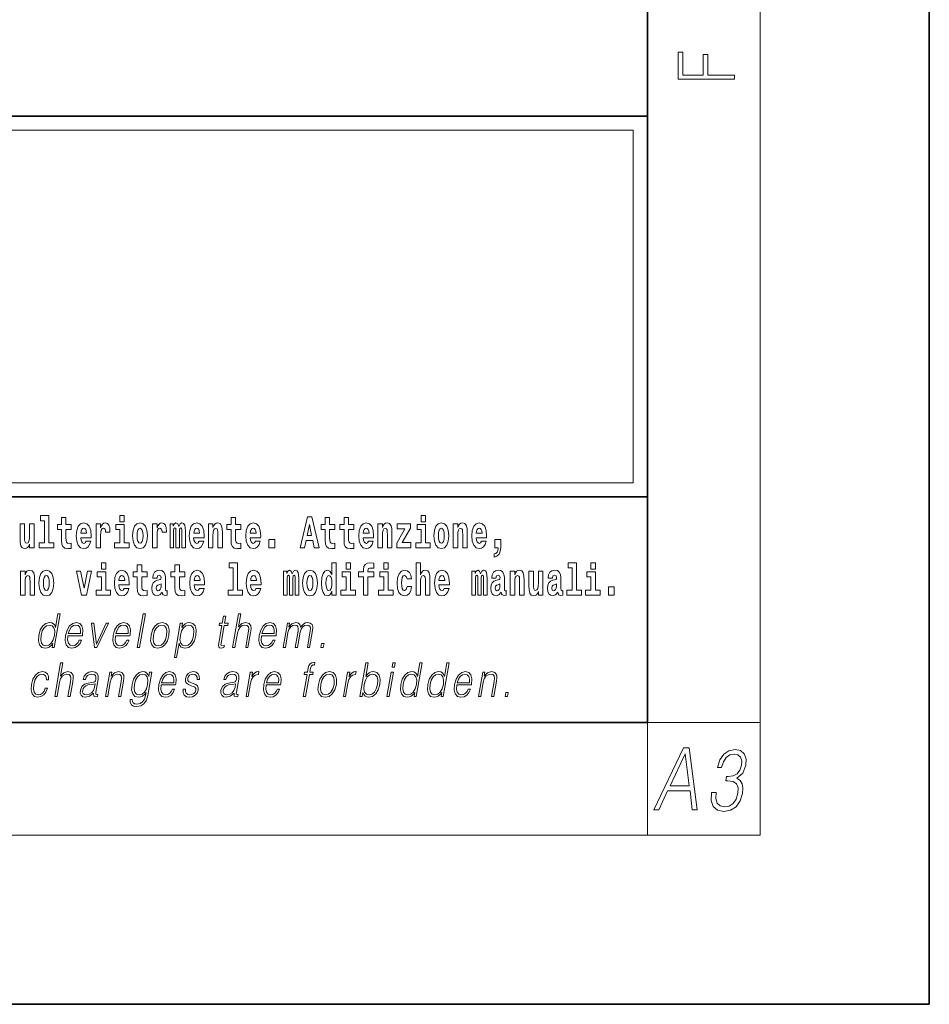
# Model space of a CAD drawing. Extents: x 0 to 420, y 0 to 297.
# Drawn here: x 388 to 420, y 0 to 35 of the extents above; entities that cross this region are included whole.
import ezdxf

# ---------------------------------------------------------------- set-up
doc = ezdxf.new("R2010")
doc.units = 0

msp = doc.modelspace()

# ---------------------------------------------------------------- linework, layer by layer
at = {"color": 7, "lineweight": 35}
for p, q in [((420, 0), (420, 297)), ((410, 10), (410, 287)), ((230, 31.5), (410, 31.5)), ((357.812, 31.5), (410, 31.5)), ((410, 10), (410, 31.5)), ((357.812, 18), (408.5, 18)), ((397, 18), (410, 18)), ((20, 10), (410, 10)), ((230, 10), (410, 10)), ((0, 0), (420, 0))]:
    msp.add_line(p, q, dxfattribs=at)
at = {"color": 7, "lineweight": 13}
for p, q in [((414, 6), (414, 291)), ((358.312, 31), (409.5, 31)), ((409.5, 31), (409.5, 18.5)), ((410, 10), (414, 10)), ((410, 10), (410, 6)), ((414, 6), (16, 6))]:
    msp.add_line(p, q, dxfattribs=at)
at = {"color": 252, "lineweight": 13}
msp.add_line((358.312, 18.5), (409.5, 18.5), dxfattribs=at)
at = {"color": 7, "lineweight": 13}
for points in [[(413.093, 32.817), (413.093, 32.955), (412.144, 32.955), (412.144, 33.691), (411.98, 33.691), (411.98, 32.955), (411.257, 32.955), (411.257, 33.766), (411.093, 33.766), (411.093, 32.817)], [(388.471, 17.154), (388.615, 17.154), (388.615, 16.369), (388.432, 16.369), (388.432, 16.193), (388.949, 16.193), (388.949, 16.369), (388.771, 16.369), (388.771, 17.332), (388.471, 17.332)], [(389.568, 17.016), (389.378, 17.016), (389.378, 17.265), (389.222, 17.265), (389.222, 17.016), (389.073, 17.016), (389.073, 16.839), (389.222, 16.839), (389.222, 16.46), (389.232, 16.323), (389.267, 16.232), (389.335, 16.181), (389.441, 16.163), (389.568, 16.171), (389.568, 16.352), (389.495, 16.346), (389.435, 16.358), (389.399, 16.396), (389.383, 16.458), (389.378, 16.541), (389.378, 16.839), (389.568, 16.839)], [(391.287, 17.332), (391.287, 17.116), (391.443, 17.116), (391.443, 17.332)], [(395.579, 17.016), (395.389, 17.016), (395.389, 17.265), (395.233, 17.265), (395.233, 17.016), (395.084, 17.016), (395.084, 16.839), (395.233, 16.839), (395.233, 16.46), (395.243, 16.323), (395.279, 16.232), (395.346, 16.181), (395.453, 16.163), (395.579, 16.171), (395.579, 16.352), (395.506, 16.346), (395.446, 16.358), (395.411, 16.396), (395.394, 16.458), (395.389, 16.541), (395.389, 16.839), (395.579, 16.839)], [(397.94, 17.293), (397.68, 16.193), (397.843, 16.193), (397.895, 16.446), (398.132, 16.446), (398.187, 16.193), (398.353, 16.193), (398.093, 17.293)], [(398.919, 17.016), (398.729, 17.016), (398.729, 17.265), (398.573, 17.265), (398.573, 17.016), (398.424, 17.016), (398.424, 16.839), (398.573, 16.839), (398.573, 16.46), (398.583, 16.323), (398.618, 16.232), (398.686, 16.181), (398.792, 16.163), (398.919, 16.171), (398.919, 16.352), (398.846, 16.346), (398.786, 16.358), (398.75, 16.396), (398.734, 16.458), (398.729, 16.541), (398.729, 16.839), (398.919, 16.839)], [(399.587, 17.016), (399.397, 17.016), (399.397, 17.265), (399.241, 17.265), (399.241, 17.016), (399.092, 17.016), (399.092, 16.839), (399.241, 16.839), (399.241, 16.46), (399.251, 16.323), (399.286, 16.232), (399.354, 16.181), (399.46, 16.163), (399.587, 16.171), (399.587, 16.352), (399.514, 16.346), (399.454, 16.358), (399.418, 16.396), (399.401, 16.458), (399.397, 16.541), (399.397, 16.839), (399.587, 16.839)], [(401.973, 17.332), (401.973, 17.116), (402.13, 17.116), (402.13, 17.332)], [(388.246, 16.193), (388.246, 17.045), (388.088, 17.045), (388.088, 16.621), (388.082, 16.504), (388.066, 16.422), (388.033, 16.373), (387.985, 16.357), (387.941, 16.371), (387.919, 16.415), (387.911, 16.487), (387.91, 16.583), (387.91, 17.045), (387.752, 17.045), (387.752, 16.528), (387.756, 16.374), (387.778, 16.26), (387.829, 16.19), (387.921, 16.165), (387.975, 16.174), (388.019, 16.201), (388.056, 16.251), (388.088, 16.323), (388.088, 16.193)], [(390.092, 16.422), (390.058, 16.368), (390.011, 16.349), (389.968, 16.362), (389.935, 16.4), (389.911, 16.463), (389.9, 16.55), (390.271, 16.55), (390.272, 16.607), (390.255, 16.808), (390.203, 16.956), (390.119, 17.045), (390.006, 17.075), (389.899, 17.043), (389.815, 16.954), (389.762, 16.81), (389.744, 16.62), (389.762, 16.426), (389.815, 16.282), (389.896, 16.193), (390.003, 16.163), (390.092, 16.179), (390.163, 16.225), (390.217, 16.304), (390.258, 16.422)], [(390.109, 16.713), (389.903, 16.713), (389.912, 16.786), (389.935, 16.842), (389.967, 16.877), (390.006, 16.889), (390.047, 16.877), (390.079, 16.843), (390.099, 16.788)], [(390.446, 17.045), (390.446, 16.193), (390.605, 16.193), (390.605, 16.626), (390.609, 16.74), (390.625, 16.823), (390.656, 16.873), (390.707, 16.891), (390.764, 16.854), (390.779, 16.812), (390.785, 16.753), (390.785, 16.748), (390.939, 16.748), (390.939, 16.763), (390.929, 16.899), (390.9, 16.996), (390.85, 17.053), (390.778, 17.073), (390.721, 17.062), (390.674, 17.03), (390.635, 16.976), (390.605, 16.9), (390.605, 17.045)], [(391.614, 16.369), (391.443, 16.369), (391.443, 17.016), (391.142, 17.016), (391.142, 16.839), (391.287, 16.839), (391.287, 16.369), (391.097, 16.369), (391.097, 16.193), (391.614, 16.193)], [(391.741, 16.618), (391.759, 16.423), (391.811, 16.281), (391.895, 16.193), (392.005, 16.163), (392.115, 16.193), (392.199, 16.281), (392.251, 16.423), (392.27, 16.618), (392.251, 16.812), (392.199, 16.956), (392.114, 17.043), (392.004, 17.075), (391.895, 17.043), (391.811, 16.956), (391.759, 16.812)], [(392.005, 16.886), (392.05, 16.869), (392.083, 16.818), (392.103, 16.734), (392.111, 16.62), (392.103, 16.504), (392.083, 16.42), (392.05, 16.369), (392.005, 16.354), (391.96, 16.369), (391.927, 16.422), (391.907, 16.507), (391.9, 16.626), (391.907, 16.737), (391.928, 16.818), (391.961, 16.869)], [(392.449, 17.045), (392.449, 16.193), (392.609, 16.193), (392.609, 16.626), (392.612, 16.74), (392.629, 16.823), (392.66, 16.873), (392.711, 16.891), (392.768, 16.854), (392.783, 16.812), (392.789, 16.753), (392.789, 16.748), (392.943, 16.748), (392.943, 16.763), (392.933, 16.899), (392.904, 16.996), (392.854, 17.053), (392.782, 17.073), (392.724, 17.062), (392.678, 17.03), (392.639, 16.976), (392.609, 16.9), (392.609, 17.045)], [(393.486, 16.824), (393.486, 16.193), (393.612, 16.193), (393.612, 16.782), (393.607, 16.905), (393.589, 16.997), (393.552, 17.054), (393.491, 17.075), (393.428, 17.043), (393.376, 16.951), (393.34, 17.041), (393.279, 17.075), (393.224, 17.043), (393.185, 16.954), (393.185, 17.045), (393.071, 17.045), (393.071, 16.193), (393.196, 16.193), (393.196, 16.818), (393.208, 16.875), (393.244, 16.896), (393.27, 16.88), (393.279, 16.835), (393.279, 16.193), (393.403, 16.193), (393.403, 16.818), (393.416, 16.875), (393.451, 16.896), (393.477, 16.88), (393.486, 16.835)], [(394.099, 16.422), (394.066, 16.368), (394.018, 16.349), (393.976, 16.362), (393.943, 16.4), (393.918, 16.463), (393.907, 16.55), (394.279, 16.55), (394.28, 16.607), (394.262, 16.808), (394.21, 16.956), (394.127, 17.045), (394.014, 17.075), (393.906, 17.043), (393.823, 16.954), (393.77, 16.81), (393.752, 16.62), (393.77, 16.426), (393.823, 16.282), (393.904, 16.193), (394.01, 16.163), (394.099, 16.179), (394.17, 16.225), (394.224, 16.304), (394.266, 16.422)], [(394.117, 16.713), (393.911, 16.713), (393.919, 16.786), (393.943, 16.842), (393.975, 16.877), (394.014, 16.889), (394.055, 16.877), (394.087, 16.843), (394.107, 16.788)], [(394.432, 17.045), (394.432, 16.193), (394.591, 16.193), (394.591, 16.617), (394.595, 16.732), (394.612, 16.815), (394.644, 16.864), (394.694, 16.881), (394.735, 16.866), (394.757, 16.824), (394.765, 16.756), (394.767, 16.667), (394.767, 16.193), (394.926, 16.193), (394.926, 16.71), (394.92, 16.862), (394.898, 16.976), (394.847, 17.048), (394.756, 17.073), (394.703, 17.064), (394.658, 17.035), (394.622, 16.986), (394.591, 16.915), (394.591, 17.045)], [(396.103, 16.422), (396.07, 16.368), (396.022, 16.349), (395.98, 16.362), (395.946, 16.4), (395.922, 16.463), (395.911, 16.55), (396.283, 16.55), (396.284, 16.607), (396.266, 16.808), (396.214, 16.956), (396.131, 17.045), (396.017, 17.075), (395.91, 17.043), (395.827, 16.954), (395.773, 16.81), (395.756, 16.62), (395.773, 16.426), (395.827, 16.282), (395.908, 16.193), (396.014, 16.163), (396.103, 16.179), (396.174, 16.225), (396.228, 16.304), (396.269, 16.422)], [(396.121, 16.713), (395.914, 16.713), (395.923, 16.786), (395.946, 16.842), (395.979, 16.877), (396.017, 16.889), (396.059, 16.877), (396.091, 16.843), (396.111, 16.788)], [(398.016, 17.019), (398.092, 16.631), (397.937, 16.631)], [(400.11, 16.422), (400.077, 16.368), (400.029, 16.349), (399.987, 16.362), (399.954, 16.4), (399.93, 16.463), (399.918, 16.55), (400.29, 16.55), (400.291, 16.607), (400.274, 16.808), (400.221, 16.956), (400.138, 17.045), (400.025, 17.075), (399.917, 17.043), (399.834, 16.954), (399.781, 16.81), (399.763, 16.62), (399.781, 16.426), (399.834, 16.282), (399.915, 16.193), (400.022, 16.163), (400.11, 16.179), (400.181, 16.225), (400.236, 16.304), (400.277, 16.422)], [(400.128, 16.713), (399.922, 16.713), (399.931, 16.786), (399.954, 16.842), (399.986, 16.877), (400.025, 16.889), (400.066, 16.877), (400.098, 16.843), (400.118, 16.788)], [(400.443, 17.045), (400.443, 16.193), (400.602, 16.193), (400.602, 16.617), (400.606, 16.732), (400.623, 16.815), (400.655, 16.864), (400.705, 16.881), (400.746, 16.866), (400.768, 16.824), (400.776, 16.756), (400.778, 16.667), (400.778, 16.193), (400.937, 16.193), (400.937, 16.71), (400.931, 16.862), (400.909, 16.976), (400.858, 17.048), (400.767, 17.073), (400.714, 17.064), (400.67, 17.035), (400.633, 16.986), (400.602, 16.915), (400.602, 17.045)], [(401.593, 16.886), (401.593, 17.045), (401.13, 17.045), (401.13, 16.861), (401.392, 16.861), (401.112, 16.36), (401.112, 16.193), (401.608, 16.193), (401.608, 16.377), (401.305, 16.377)], [(402.301, 16.369), (402.13, 16.369), (402.13, 17.016), (401.829, 17.016), (401.829, 16.839), (401.973, 16.839), (401.973, 16.369), (401.784, 16.369), (401.784, 16.193), (402.301, 16.193)], [(402.428, 16.618), (402.446, 16.423), (402.498, 16.281), (402.581, 16.193), (402.692, 16.163), (402.802, 16.193), (402.885, 16.281), (402.937, 16.423), (402.956, 16.618), (402.937, 16.812), (402.885, 16.956), (402.801, 17.043), (402.691, 17.075), (402.581, 17.043), (402.498, 16.956), (402.446, 16.812)], [(402.692, 16.886), (402.737, 16.869), (402.77, 16.818), (402.79, 16.734), (402.798, 16.62), (402.79, 16.504), (402.77, 16.42), (402.737, 16.369), (402.692, 16.354), (402.647, 16.369), (402.613, 16.422), (402.594, 16.507), (402.587, 16.626), (402.594, 16.737), (402.615, 16.818), (402.648, 16.869)], [(403.115, 17.045), (403.115, 16.193), (403.274, 16.193), (403.274, 16.617), (403.278, 16.732), (403.295, 16.815), (403.327, 16.864), (403.377, 16.881), (403.418, 16.866), (403.44, 16.824), (403.448, 16.756), (403.45, 16.667), (403.45, 16.193), (403.609, 16.193), (403.609, 16.71), (403.603, 16.862), (403.581, 16.976), (403.53, 17.048), (403.439, 17.073), (403.386, 17.064), (403.341, 17.035), (403.305, 16.986), (403.274, 16.915), (403.274, 17.045)], [(404.118, 16.422), (404.085, 16.368), (404.037, 16.349), (403.995, 16.362), (403.962, 16.4), (403.937, 16.463), (403.926, 16.55), (404.298, 16.55), (404.299, 16.607), (404.281, 16.808), (404.229, 16.956), (404.146, 17.045), (404.033, 17.075), (403.925, 17.043), (403.842, 16.954), (403.788, 16.81), (403.771, 16.62), (403.788, 16.426), (403.842, 16.282), (403.923, 16.193), (404.029, 16.163), (404.118, 16.179), (404.189, 16.225), (404.243, 16.304), (404.284, 16.422)], [(404.136, 16.713), (403.929, 16.713), (403.938, 16.786), (403.962, 16.842), (403.994, 16.877), (404.033, 16.889), (404.074, 16.877), (404.106, 16.843), (404.126, 16.788)], [(396.579, 16.485), (396.579, 16.193), (396.783, 16.193), (396.783, 16.485)], [(404.57, 15.864), (404.666, 15.894), (404.738, 15.96), (404.783, 16.067), (404.798, 16.205), (404.798, 16.485), (404.594, 16.485), (404.594, 16.193), (404.705, 16.193), (404.705, 16.171), (404.696, 16.094), (404.672, 16.035), (404.629, 15.995), (404.57, 15.973)], [(387.768, 15.368), (387.768, 14.517), (387.927, 14.517), (387.927, 14.94), (387.931, 15.056), (387.948, 15.138), (387.98, 15.187), (388.03, 15.205), (388.071, 15.189), (388.093, 15.148), (388.101, 15.08), (388.103, 14.991), (388.103, 14.517), (388.262, 14.517), (388.262, 15.034), (388.256, 15.186), (388.234, 15.3), (388.183, 15.371), (388.092, 15.397), (388.039, 15.387), (387.995, 15.358), (387.958, 15.309), (387.927, 15.238), (387.927, 15.368)], [(388.417, 14.942), (388.435, 14.747), (388.487, 14.604), (388.57, 14.517), (388.681, 14.487), (388.791, 14.517), (388.874, 14.604), (388.926, 14.747), (388.945, 14.942), (388.926, 15.135), (388.874, 15.279), (388.79, 15.366), (388.68, 15.398), (388.57, 15.366), (388.487, 15.279), (388.435, 15.135)], [(389.748, 15.368), (389.926, 14.517), (390.109, 14.517), (390.286, 15.368), (390.138, 15.368), (390.019, 14.756), (389.896, 15.368)], [(390.634, 15.655), (390.634, 15.439), (390.79, 15.439), (390.79, 15.655)], [(391.443, 14.745), (391.41, 14.691), (391.362, 14.672), (391.32, 14.685), (391.286, 14.723), (391.262, 14.786), (391.251, 14.873), (391.623, 14.873), (391.624, 14.931), (391.606, 15.132), (391.554, 15.279), (391.471, 15.368), (391.357, 15.398), (391.25, 15.366), (391.167, 15.278), (391.113, 15.133), (391.096, 14.943), (391.113, 14.75), (391.167, 14.606), (391.248, 14.517), (391.354, 14.487), (391.443, 14.503), (391.514, 14.549), (391.568, 14.628), (391.609, 14.745)], [(392.255, 15.339), (392.065, 15.339), (392.065, 15.588), (391.909, 15.588), (391.909, 15.339), (391.76, 15.339), (391.76, 15.162), (391.909, 15.162), (391.909, 14.783), (391.919, 14.647), (391.954, 14.555), (392.022, 14.504), (392.129, 14.487), (392.255, 14.495), (392.255, 14.675), (392.182, 14.669), (392.122, 14.682), (392.086, 14.72), (392.07, 14.782), (392.065, 14.864), (392.065, 15.162), (392.255, 15.162)], [(392.608, 15.111), (392.626, 15.194), (392.682, 15.222), (392.734, 15.2), (392.752, 15.137), (392.745, 15.087), (392.723, 15.064), (392.683, 15.054), (392.621, 15.045), (392.537, 15.013), (392.476, 14.954), (392.439, 14.87), (392.427, 14.761), (392.439, 14.647), (392.476, 14.56), (392.535, 14.507), (392.615, 14.487), (392.71, 14.52), (392.793, 14.62), (392.805, 14.563), (392.829, 14.525), (392.862, 14.506), (392.91, 14.498), (392.973, 14.511), (392.973, 14.675), (392.946, 14.671), (392.911, 14.691), (392.904, 14.756), (392.904, 15.133), (392.891, 15.249), (392.851, 15.332), (392.781, 15.381), (392.682, 15.398), (392.587, 15.378), (392.516, 15.322), (392.47, 15.235), (392.456, 15.124), (392.456, 15.111)], [(393.591, 15.339), (393.401, 15.339), (393.401, 15.588), (393.245, 15.588), (393.245, 15.339), (393.096, 15.339), (393.096, 15.162), (393.245, 15.162), (393.245, 14.783), (393.255, 14.647), (393.29, 14.555), (393.358, 14.504), (393.464, 14.487), (393.591, 14.495), (393.591, 14.675), (393.518, 14.669), (393.458, 14.682), (393.422, 14.72), (393.406, 14.782), (393.401, 14.864), (393.401, 15.162), (393.591, 15.162)], [(394.115, 14.745), (394.081, 14.691), (394.034, 14.672), (393.991, 14.685), (393.958, 14.723), (393.934, 14.786), (393.923, 14.873), (394.294, 14.873), (394.295, 14.931), (394.278, 15.132), (394.225, 15.279), (394.142, 15.368), (394.029, 15.398), (393.921, 15.366), (393.838, 15.278), (393.785, 15.133), (393.767, 14.943), (393.785, 14.75), (393.838, 14.606), (393.919, 14.517), (394.026, 14.487), (394.115, 14.503), (394.186, 14.549), (394.24, 14.628), (394.281, 14.745)], [(395.165, 15.477), (395.309, 15.477), (395.309, 14.693), (395.126, 14.693), (395.126, 14.517), (395.643, 14.517), (395.643, 14.693), (395.466, 14.693), (395.466, 15.655), (395.165, 15.655)], [(396.118, 14.745), (396.085, 14.691), (396.037, 14.672), (395.995, 14.685), (395.962, 14.723), (395.937, 14.786), (395.926, 14.873), (396.298, 14.873), (396.299, 14.931), (396.281, 15.132), (396.229, 15.279), (396.146, 15.368), (396.033, 15.398), (395.925, 15.366), (395.842, 15.278), (395.789, 15.133), (395.771, 14.943), (395.789, 14.75), (395.842, 14.606), (395.923, 14.517), (396.03, 14.487), (396.118, 14.503), (396.189, 14.549), (396.244, 14.628), (396.285, 14.745)], [(397.509, 15.148), (397.509, 14.517), (397.635, 14.517), (397.635, 15.105), (397.629, 15.229), (397.612, 15.32), (397.575, 15.378), (397.514, 15.398), (397.451, 15.366), (397.399, 15.274), (397.363, 15.365), (397.302, 15.398), (397.247, 15.366), (397.208, 15.278), (397.208, 15.368), (397.094, 15.368), (397.094, 14.517), (397.219, 14.517), (397.219, 15.141), (397.231, 15.198), (397.267, 15.219), (397.293, 15.203), (397.302, 15.159), (397.302, 14.517), (397.426, 14.517), (397.426, 15.141), (397.439, 15.198), (397.474, 15.219), (397.5, 15.203), (397.509, 15.159)], [(397.768, 14.942), (397.786, 14.747), (397.838, 14.604), (397.921, 14.517), (398.032, 14.487), (398.142, 14.517), (398.225, 14.604), (398.277, 14.747), (398.296, 14.942), (398.277, 15.135), (398.225, 15.279), (398.141, 15.366), (398.031, 15.398), (397.921, 15.366), (397.838, 15.279), (397.786, 15.135)], [(398.802, 14.648), (398.802, 14.517), (398.961, 14.517), (398.961, 15.655), (398.802, 15.655), (398.802, 15.238), (398.77, 15.309), (398.735, 15.36), (398.695, 15.389), (398.648, 15.398), (398.564, 15.366), (398.497, 15.278), (398.454, 15.135), (398.438, 14.943), (398.454, 14.75), (398.497, 14.606), (398.564, 14.517), (398.648, 14.487), (398.696, 14.496), (398.736, 14.525), (398.77, 14.575)], [(399.317, 15.655), (399.317, 15.439), (399.473, 15.439), (399.473, 15.655)], [(399.759, 15.162), (399.929, 15.162), (399.929, 14.517), (400.086, 14.517), (400.086, 15.162), (400.298, 15.162), (400.298, 15.339), (400.086, 15.339), (400.086, 15.376), (400.093, 15.422), (400.114, 15.452), (400.149, 15.468), (400.2, 15.474), (400.299, 15.466), (400.299, 15.647), (400.182, 15.655), (400.069, 15.642), (399.99, 15.603), (399.944, 15.527), (399.929, 15.406), (399.929, 15.339), (399.759, 15.339)], [(400.653, 15.655), (400.653, 15.439), (400.809, 15.439), (400.809, 15.655)], [(401.478, 14.821), (401.447, 14.717), (401.384, 14.679), (401.34, 14.694), (401.306, 14.745), (401.286, 14.829), (401.28, 14.945), (401.286, 15.059), (401.307, 15.143), (401.341, 15.192), (401.384, 15.21), (401.447, 15.176), (401.477, 15.086), (401.634, 15.086), (401.61, 15.216), (401.56, 15.314), (401.485, 15.376), (401.387, 15.398), (401.276, 15.365), (401.192, 15.273), (401.138, 15.129), (401.12, 14.94), (401.138, 14.753), (401.189, 14.61), (401.27, 14.518), (401.377, 14.487), (401.479, 14.511), (401.558, 14.575), (401.61, 14.682), (401.634, 14.821)], [(401.795, 15.655), (401.795, 14.517), (401.953, 14.517), (401.953, 14.94), (401.958, 15.056), (401.974, 15.138), (402.006, 15.187), (402.056, 15.205), (402.097, 15.189), (402.12, 15.148), (402.127, 15.08), (402.13, 14.991), (402.13, 14.517), (402.288, 14.517), (402.288, 15.034), (402.283, 15.186), (402.261, 15.3), (402.21, 15.371), (402.119, 15.397), (402.065, 15.387), (402.021, 15.358), (401.984, 15.309), (401.953, 15.238), (401.953, 15.655)], [(402.798, 14.745), (402.764, 14.691), (402.717, 14.672), (402.674, 14.685), (402.641, 14.723), (402.617, 14.786), (402.606, 14.873), (402.977, 14.873), (402.978, 14.931), (402.961, 15.132), (402.908, 15.279), (402.825, 15.368), (402.712, 15.398), (402.604, 15.366), (402.521, 15.278), (402.468, 15.133), (402.45, 14.943), (402.468, 14.75), (402.521, 14.606), (402.602, 14.517), (402.709, 14.487), (402.798, 14.503), (402.869, 14.549), (402.923, 14.628), (402.964, 14.745)], [(404.188, 15.148), (404.188, 14.517), (404.314, 14.517), (404.314, 15.105), (404.309, 15.229), (404.291, 15.32), (404.254, 15.378), (404.193, 15.398), (404.13, 15.366), (404.078, 15.274), (404.042, 15.365), (403.981, 15.398), (403.926, 15.366), (403.887, 15.278), (403.887, 15.368), (403.773, 15.368), (403.773, 14.517), (403.898, 14.517), (403.898, 15.141), (403.91, 15.198), (403.946, 15.219), (403.973, 15.203), (403.981, 15.159), (403.981, 14.517), (404.106, 14.517), (404.106, 15.141), (404.118, 15.198), (404.153, 15.219), (404.179, 15.203), (404.188, 15.159)], [(404.63, 15.111), (404.648, 15.194), (404.705, 15.222), (404.757, 15.2), (404.775, 15.137), (404.768, 15.087), (404.746, 15.064), (404.706, 15.054), (404.644, 15.045), (404.559, 15.013), (404.498, 14.954), (404.462, 14.87), (404.45, 14.761), (404.462, 14.647), (404.498, 14.56), (404.557, 14.507), (404.637, 14.487), (404.733, 14.52), (404.816, 14.62), (404.828, 14.563), (404.851, 14.525), (404.885, 14.506), (404.932, 14.498), (404.995, 14.511), (404.995, 14.675), (404.969, 14.671), (404.933, 14.691), (404.927, 14.756), (404.927, 15.133), (404.913, 15.249), (404.873, 15.332), (404.804, 15.381), (404.705, 15.398), (404.609, 15.378), (404.538, 15.322), (404.493, 15.235), (404.478, 15.124), (404.478, 15.111)], [(405.134, 15.368), (405.134, 14.517), (405.293, 14.517), (405.293, 14.94), (405.297, 15.056), (405.314, 15.138), (405.346, 15.187), (405.396, 15.205), (405.437, 15.189), (405.459, 15.148), (405.467, 15.08), (405.469, 14.991), (405.469, 14.517), (405.628, 14.517), (405.628, 15.034), (405.622, 15.186), (405.6, 15.3), (405.549, 15.371), (405.458, 15.397), (405.405, 15.387), (405.361, 15.358), (405.324, 15.309), (405.293, 15.238), (405.293, 15.368)], [(406.296, 14.517), (406.296, 15.368), (406.137, 15.368), (406.137, 14.945), (406.132, 14.828), (406.115, 14.745), (406.083, 14.696), (406.034, 14.68), (405.991, 14.694), (405.969, 14.739), (405.961, 14.81), (405.96, 14.907), (405.96, 15.368), (405.801, 15.368), (405.801, 14.851), (405.805, 14.698), (405.828, 14.583), (405.879, 14.514), (405.971, 14.488), (406.024, 14.498), (406.068, 14.525), (406.105, 14.574), (406.137, 14.647), (406.137, 14.517)], [(406.634, 15.111), (406.652, 15.194), (406.709, 15.222), (406.761, 15.2), (406.778, 15.137), (406.772, 15.087), (406.75, 15.064), (406.71, 15.054), (406.648, 15.045), (406.563, 15.013), (406.502, 14.954), (406.466, 14.87), (406.453, 14.761), (406.466, 14.647), (406.502, 14.56), (406.561, 14.507), (406.641, 14.487), (406.736, 14.52), (406.819, 14.62), (406.832, 14.563), (406.855, 14.525), (406.888, 14.506), (406.936, 14.498), (406.999, 14.511), (406.999, 14.675), (406.973, 14.671), (406.937, 14.691), (406.93, 14.756), (406.93, 15.133), (406.917, 15.249), (406.877, 15.332), (406.807, 15.381), (406.709, 15.398), (406.613, 15.378), (406.542, 15.322), (406.497, 15.235), (406.482, 15.124), (406.482, 15.111)], [(407.188, 15.477), (407.332, 15.477), (407.332, 14.693), (407.149, 14.693), (407.149, 14.517), (407.666, 14.517), (407.666, 14.693), (407.489, 14.693), (407.489, 15.655), (407.188, 15.655)], [(408, 15.655), (408, 15.439), (408.156, 15.439), (408.156, 15.655)], [(388.681, 15.21), (388.726, 15.192), (388.759, 15.141), (388.779, 15.057), (388.787, 14.943), (388.779, 14.828), (388.759, 14.744), (388.726, 14.693), (388.681, 14.677), (388.636, 14.693), (388.603, 14.745), (388.583, 14.831), (388.576, 14.95), (388.583, 15.061), (388.604, 15.141), (388.637, 15.192)], [(390.961, 14.693), (390.79, 14.693), (390.79, 15.339), (390.49, 15.339), (390.49, 15.162), (390.634, 15.162), (390.634, 14.693), (390.444, 14.693), (390.444, 14.517), (390.961, 14.517)], [(391.461, 15.037), (391.254, 15.037), (391.263, 15.11), (391.286, 15.165), (391.319, 15.2), (391.357, 15.213), (391.398, 15.2), (391.431, 15.167), (391.451, 15.111)], [(394.132, 15.037), (393.926, 15.037), (393.935, 15.11), (393.958, 15.165), (393.99, 15.2), (394.029, 15.213), (394.07, 15.2), (394.102, 15.167), (394.122, 15.111)], [(396.136, 15.037), (395.93, 15.037), (395.939, 15.11), (395.962, 15.165), (395.994, 15.2), (396.033, 15.213), (396.074, 15.2), (396.106, 15.167), (396.126, 15.111)], [(398.032, 15.21), (398.077, 15.192), (398.11, 15.141), (398.13, 15.057), (398.138, 14.943), (398.13, 14.828), (398.11, 14.744), (398.077, 14.693), (398.032, 14.677), (397.987, 14.693), (397.953, 14.745), (397.933, 14.831), (397.927, 14.95), (397.933, 15.061), (397.955, 15.141), (397.988, 15.192)], [(398.701, 15.208), (398.747, 15.19), (398.78, 15.141), (398.802, 15.057), (398.81, 14.943), (398.802, 14.828), (398.78, 14.744), (398.746, 14.693), (398.701, 14.677), (398.658, 14.693), (398.625, 14.744), (398.604, 14.828), (398.597, 14.943), (398.604, 15.057), (398.625, 15.14), (398.658, 15.19)], [(399.644, 14.693), (399.473, 14.693), (399.473, 15.339), (399.173, 15.339), (399.173, 15.162), (399.317, 15.162), (399.317, 14.693), (399.127, 14.693), (399.127, 14.517), (399.644, 14.517)], [(400.98, 14.693), (400.809, 14.693), (400.809, 15.339), (400.509, 15.339), (400.509, 15.162), (400.653, 15.162), (400.653, 14.693), (400.463, 14.693), (400.463, 14.517), (400.98, 14.517)], [(402.815, 15.037), (402.609, 15.037), (402.618, 15.11), (402.641, 15.165), (402.673, 15.2), (402.712, 15.213), (402.753, 15.2), (402.785, 15.167), (402.805, 15.111)], [(408.327, 14.693), (408.156, 14.693), (408.156, 15.339), (407.856, 15.339), (407.856, 15.162), (408, 15.162), (408, 14.693), (407.81, 14.693), (407.81, 14.517), (408.327, 14.517)], [(392.75, 14.821), (392.741, 14.756), (392.718, 14.707), (392.683, 14.675), (392.642, 14.666), (392.597, 14.693), (392.58, 14.763), (392.593, 14.831), (392.633, 14.867), (392.701, 14.886), (392.75, 14.919)], [(404.772, 14.821), (404.764, 14.756), (404.74, 14.707), (404.706, 14.675), (404.665, 14.666), (404.619, 14.693), (404.603, 14.763), (404.616, 14.831), (404.656, 14.867), (404.724, 14.886), (404.772, 14.919)], [(406.776, 14.821), (406.767, 14.756), (406.744, 14.707), (406.71, 14.675), (406.669, 14.666), (406.623, 14.693), (406.606, 14.763), (406.62, 14.831), (406.66, 14.867), (406.727, 14.886), (406.776, 14.919)], [(408.617, 14.808), (408.617, 14.517), (408.821, 14.517), (408.821, 14.808)], [(389.173, 13.854), (389.093, 13.854), (389.009, 13.37), (388.977, 13.443), (388.933, 13.498), (388.873, 13.53), (388.799, 13.542), (388.667, 13.51), (388.554, 13.421), (388.467, 13.278), (388.412, 13.086), (388.4, 12.892), (388.436, 12.75), (388.516, 12.66), (388.636, 12.63), (388.714, 12.642), (388.785, 12.672), (388.85, 12.725), (388.91, 12.801), (388.884, 12.654), (388.964, 12.654)], [(391.907, 12.654), (391.988, 12.654), (392.196, 13.854), (392.116, 13.854)], [(395.047, 13.769), (394.967, 13.769), (394.923, 13.52), (394.829, 13.52), (394.814, 13.438), (394.909, 13.438), (394.8, 12.807), (394.79, 12.729), (394.797, 12.674), (394.825, 12.644), (394.879, 12.632), (394.981, 12.65), (394.995, 12.73), (394.914, 12.714), (394.875, 12.735), (394.88, 12.807), (394.989, 13.438), (395.118, 13.438), (395.132, 13.52), (395.004, 13.52)], [(395.289, 12.654), (395.37, 12.654), (395.458, 13.164), (395.494, 13.285), (395.554, 13.375), (395.63, 13.431), (395.722, 13.453), (395.806, 13.435), (395.849, 13.385), (395.86, 13.3), (395.845, 13.179), (395.754, 12.654), (395.834, 12.654), (395.926, 13.181), (395.946, 13.318), (395.939, 13.42), (395.872, 13.508), (395.753, 13.542), (395.613, 13.502), (395.497, 13.385), (395.578, 13.854), (395.498, 13.854)], [(388.495, 13.086), (388.537, 13.243), (388.603, 13.358), (388.69, 13.428), (388.795, 13.453), (388.889, 13.428), (388.95, 13.358), (388.977, 13.243), (388.966, 13.086), (388.922, 12.927), (388.857, 12.812), (388.77, 12.742), (388.667, 12.719), (388.571, 12.742), (388.51, 12.814), (388.483, 12.929)], [(389.446, 13.068), (389.963, 13.068), (389.968, 13.101), (389.979, 13.288), (389.946, 13.426), (389.867, 13.512), (389.75, 13.542), (389.616, 13.51), (389.506, 13.421), (389.419, 13.276), (389.366, 13.083), (389.352, 12.891), (389.388, 12.749), (389.467, 12.66), (389.589, 12.63), (389.702, 12.652), (389.799, 12.709), (389.876, 12.801), (389.928, 12.921), (389.848, 12.921), (389.809, 12.836), (389.754, 12.772), (389.687, 12.732), (389.61, 12.719), (389.521, 12.74), (389.462, 12.809), (389.435, 12.916), (389.445, 13.063)], [(389.46, 13.149), (389.502, 13.276), (389.564, 13.371), (389.643, 13.431), (389.733, 13.453), (389.813, 13.431), (389.87, 13.373), (389.896, 13.276), (389.894, 13.149)], [(390.388, 12.654), (390.478, 12.654), (390.887, 13.52), (390.805, 13.52), (390.458, 12.776), (390.365, 13.52), (390.279, 13.52)], [(391.132, 13.068), (391.648, 13.068), (391.654, 13.101), (391.665, 13.288), (391.632, 13.426), (391.553, 13.512), (391.436, 13.542), (391.302, 13.51), (391.192, 13.421), (391.105, 13.276), (391.052, 13.083), (391.038, 12.891), (391.074, 12.749), (391.153, 12.66), (391.275, 12.63), (391.388, 12.652), (391.485, 12.709), (391.562, 12.801), (391.614, 12.921), (391.533, 12.921), (391.495, 12.836), (391.44, 12.772), (391.372, 12.732), (391.295, 12.719), (391.207, 12.74), (391.148, 12.809), (391.121, 12.916), (391.131, 13.063)], [(391.146, 13.149), (391.188, 13.276), (391.25, 13.371), (391.328, 13.431), (391.419, 13.453), (391.499, 13.431), (391.556, 13.373), (391.582, 13.276), (391.58, 13.149)], [(392.395, 13.086), (392.381, 12.892), (392.419, 12.749), (392.504, 12.66), (392.634, 12.632), (392.774, 12.662), (392.889, 12.749), (392.975, 12.892), (393.032, 13.086), (393.043, 13.28), (393.006, 13.421), (392.921, 13.51), (392.792, 13.542), (392.651, 13.51), (392.536, 13.421), (392.448, 13.278)], [(392.478, 13.086), (392.521, 13.243), (392.586, 13.358), (392.673, 13.428), (392.776, 13.453), (392.871, 13.428), (392.933, 13.358), (392.959, 13.243), (392.949, 13.086), (392.904, 12.927), (392.839, 12.814), (392.752, 12.744), (392.649, 12.72), (392.554, 12.744), (392.492, 12.814), (392.465, 12.927)], [(393.222, 12.305), (393.302, 12.305), (393.388, 12.804), (393.42, 12.727), (393.464, 12.672), (393.597, 12.63), (393.731, 12.66), (393.843, 12.749), (393.931, 12.892), (393.987, 13.086), (393.998, 13.278), (393.962, 13.421), (393.881, 13.51), (393.759, 13.542), (393.679, 13.53), (393.608, 13.498), (393.543, 13.441), (393.486, 13.365), (393.513, 13.52), (393.433, 13.52)], [(393.435, 13.086), (393.477, 13.243), (393.542, 13.358), (393.628, 13.428), (393.732, 13.453), (393.827, 13.428), (393.889, 13.358), (393.915, 13.243), (393.905, 13.086), (393.86, 12.927), (393.794, 12.812), (393.707, 12.742), (393.605, 12.719), (393.51, 12.742), (393.449, 12.814), (393.422, 12.929)], [(396.312, 13.068), (396.828, 13.068), (396.834, 13.101), (396.845, 13.288), (396.812, 13.426), (396.733, 13.512), (396.616, 13.542), (396.482, 13.51), (396.372, 13.421), (396.285, 13.276), (396.232, 13.083), (396.218, 12.891), (396.254, 12.749), (396.333, 12.66), (396.455, 12.63), (396.568, 12.652), (396.665, 12.709), (396.742, 12.801), (396.794, 12.921), (396.714, 12.921), (396.675, 12.836), (396.62, 12.772), (396.553, 12.732), (396.476, 12.719), (396.387, 12.74), (396.328, 12.809), (396.301, 12.916), (396.311, 13.063)], [(396.326, 13.149), (396.368, 13.276), (396.43, 13.371), (396.508, 13.431), (396.599, 13.453), (396.679, 13.431), (396.736, 13.373), (396.762, 13.276), (396.76, 13.149)], [(397.079, 12.654), (397.16, 12.654), (397.253, 13.189), (397.286, 13.296), (397.342, 13.38), (397.415, 13.433), (397.503, 13.453), (397.564, 13.44), (397.603, 13.4), (397.618, 13.333), (397.611, 13.239), (397.509, 12.654), (397.59, 12.654), (397.684, 13.196), (397.715, 13.3), (397.771, 13.381), (397.844, 13.433), (397.931, 13.453), (397.996, 13.44), (398.036, 13.403), (398.05, 13.34), (398.043, 13.25), (397.939, 12.654), (398.019, 12.654), (398.124, 13.258), (398.131, 13.381), (398.105, 13.47), (398.044, 13.523), (397.949, 13.542), (397.877, 13.53), (397.81, 13.498), (397.697, 13.371), (397.683, 13.443), (397.649, 13.497), (397.597, 13.53), (397.529, 13.542), (397.392, 13.498), (397.28, 13.376), (397.305, 13.52), (397.23, 13.52)], [(398.417, 12.654), (398.505, 12.654), (398.531, 12.802), (398.443, 12.802)], [(388.981, 10.912), (389.061, 10.912), (389.15, 11.423), (389.185, 11.543), (389.245, 11.633), (389.321, 11.69), (389.413, 11.712), (389.497, 11.693), (389.54, 11.643), (389.551, 11.558), (389.537, 11.438), (389.445, 10.912), (389.525, 10.912), (389.617, 11.439), (389.637, 11.576), (389.63, 11.678), (389.563, 11.767), (389.445, 11.8), (389.304, 11.76), (389.188, 11.643), (389.269, 12.112), (389.189, 12.112)], [(397.794, 10.912), (397.874, 10.912), (398.011, 11.696), (398.136, 11.696), (398.15, 11.778), (398.025, 11.778), (398.051, 11.927), (398.082, 12.009), (398.151, 12.035), (398.194, 12.029), (398.209, 12.119), (398.169, 12.124), (398.093, 12.112), (398.037, 12.079), (397.996, 12.02), (397.972, 11.937), (397.945, 11.778), (397.843, 11.778), (397.829, 11.696), (397.93, 11.696)], [(399.806, 10.912), (399.886, 10.912), (399.912, 11.062), (399.94, 10.987), (399.985, 10.932), (400.045, 10.9), (400.119, 10.889), (400.253, 10.919), (400.367, 11.009), (400.455, 11.151), (400.511, 11.344), (400.521, 11.536), (400.485, 11.68), (400.403, 11.768), (400.283, 11.8), (400.203, 11.788), (400.131, 11.755), (400.067, 11.7), (400.009, 11.625), (400.094, 12.112), (400.014, 12.112)], [(400.946, 11.962), (401.026, 11.962), (401.052, 12.112), (400.972, 12.112)], [(402.014, 12.112), (401.933, 12.112), (401.849, 11.628), (401.818, 11.702), (401.774, 11.757), (401.714, 11.788), (401.64, 11.8), (401.508, 11.768), (401.395, 11.68), (401.307, 11.536), (401.253, 11.344), (401.24, 11.151), (401.277, 11.009), (401.356, 10.919), (401.477, 10.889), (401.555, 10.9), (401.625, 10.93), (401.691, 10.984), (401.751, 11.059), (401.725, 10.912), (401.805, 10.912)], [(402.969, 12.112), (402.889, 12.112), (402.805, 11.628), (402.774, 11.702), (402.73, 11.757), (402.67, 11.788), (402.596, 11.8), (402.464, 11.768), (402.351, 11.68), (402.263, 11.536), (402.208, 11.344), (402.196, 11.151), (402.233, 11.009), (402.312, 10.919), (402.432, 10.889), (402.511, 10.9), (402.581, 10.93), (402.647, 10.984), (402.706, 11.059), (402.681, 10.912), (402.761, 10.912)], [(388.64, 11.211), (388.599, 11.112), (388.542, 11.039), (388.474, 10.994), (388.398, 10.979), (388.309, 11.002), (388.251, 11.074), (388.224, 11.189), (388.235, 11.348), (388.278, 11.501), (388.345, 11.616), (388.428, 11.686), (388.524, 11.712), (388.594, 11.696), (388.647, 11.655), (388.676, 11.588), (388.684, 11.503), (388.762, 11.503), (388.757, 11.623), (388.717, 11.717), (388.643, 11.778), (388.54, 11.8), (388.406, 11.768), (388.293, 11.678), (388.206, 11.533), (388.151, 11.339), (388.14, 11.149), (388.175, 11.009), (388.256, 10.92), (388.376, 10.89), (388.492, 10.912), (388.591, 10.975), (388.668, 11.076), (388.72, 11.211)], [(390.356, 11.037), (390.354, 11.024), (390.362, 10.934), (390.432, 10.904), (390.491, 10.912), (390.504, 10.987), (390.474, 10.986), (390.434, 11.004), (390.438, 11.066), (390.52, 11.538), (390.523, 11.65), (390.489, 11.733), (390.417, 11.782), (390.312, 11.8), (390.194, 11.78), (390.099, 11.723), (390.029, 11.635), (389.989, 11.52), (390.067, 11.52), (390.096, 11.603), (390.146, 11.663), (390.212, 11.698), (390.297, 11.712), (390.375, 11.7), (390.422, 11.665), (390.442, 11.606), (390.436, 11.523), (390.422, 11.471), (390.397, 11.443), (390.357, 11.426), (390.296, 11.411), (390.161, 11.396), (390.037, 11.358), (389.939, 11.271), (389.888, 11.141), (389.885, 11.037), (389.918, 10.959), (389.981, 10.909), (390.074, 10.89), (390.216, 10.925)], [(390.779, 10.912), (390.859, 10.912), (390.948, 11.423), (390.983, 11.543), (391.042, 11.635), (391.118, 11.691), (391.209, 11.712), (391.291, 11.695), (391.336, 11.646), (391.348, 11.566), (391.336, 11.453), (391.242, 10.912), (391.322, 10.912), (391.418, 11.465), (391.435, 11.585), (391.427, 11.678), (391.36, 11.767), (391.24, 11.8), (391.1, 11.76), (390.983, 11.64), (391.007, 11.778), (390.929, 11.778)], [(392.423, 11.778), (392.343, 11.778), (392.317, 11.628), (392.284, 11.703), (392.239, 11.757), (392.179, 11.788), (392.106, 11.8), (391.974, 11.768), (391.862, 11.678), (391.774, 11.535), (391.72, 11.344), (391.708, 11.151), (391.745, 11.009), (391.825, 10.919), (391.948, 10.889), (392.023, 10.9), (392.094, 10.93), (392.158, 10.984), (392.218, 11.061), (392.2, 10.954), (392.16, 10.82), (392.097, 10.723), (392.008, 10.665), (391.896, 10.645), (391.82, 10.657), (391.765, 10.69), (391.736, 10.742), (391.731, 10.81), (391.649, 10.81), (391.655, 10.707), (391.697, 10.627), (391.773, 10.575), (391.882, 10.557), (392.029, 10.583), (392.144, 10.658), (392.229, 10.784), (392.28, 10.957)], [(391.803, 11.344), (391.846, 11.501), (391.911, 11.616), (391.998, 11.686), (392.103, 11.712), (392.196, 11.686), (392.259, 11.616), (392.284, 11.501), (392.274, 11.344), (392.229, 11.186), (392.163, 11.071), (392.077, 11.001), (391.975, 10.977), (391.882, 11.001), (391.82, 11.072), (391.792, 11.187)], [(392.751, 11.326), (393.268, 11.326), (393.274, 11.359), (393.285, 11.546), (393.252, 11.685), (393.173, 11.77), (393.055, 11.8), (392.922, 11.768), (392.812, 11.68), (392.725, 11.535), (392.671, 11.341), (392.658, 11.149), (392.693, 11.007), (392.773, 10.919), (392.894, 10.889), (393.008, 10.91), (393.104, 10.967), (393.182, 11.059), (393.233, 11.179), (393.153, 11.179), (393.114, 11.094), (393.059, 11.031), (392.992, 10.991), (392.915, 10.977), (392.827, 10.999), (392.768, 11.067), (392.741, 11.174), (392.751, 11.321)], [(392.766, 11.408), (392.808, 11.535), (392.87, 11.63), (392.948, 11.69), (393.039, 11.712), (393.119, 11.69), (393.176, 11.631), (393.202, 11.535), (393.2, 11.408)], [(393.537, 11.182), (393.536, 11.061), (393.574, 10.967), (393.648, 10.91), (393.755, 10.889), (393.868, 10.909), (393.96, 10.959), (394.027, 11.037), (394.063, 11.137), (394.065, 11.228), (394.039, 11.294), (393.982, 11.343), (393.894, 11.381), (393.803, 11.409), (393.738, 11.439), (393.702, 11.486), (393.7, 11.563), (393.72, 11.621), (393.759, 11.67), (393.813, 11.7), (393.881, 11.712), (393.952, 11.698), (394, 11.661), (394.026, 11.603), (394.029, 11.525), (394.111, 11.525), (394.107, 11.64), (394.07, 11.727), (393.998, 11.78), (393.898, 11.8), (393.795, 11.78), (393.712, 11.73), (393.649, 11.65), (393.615, 11.55), (393.613, 11.453), (393.65, 11.388), (393.719, 11.339), (393.822, 11.301), (393.897, 11.274), (393.951, 11.246), (393.98, 11.204), (393.98, 11.139), (393.956, 11.072), (393.911, 11.022), (393.848, 10.989), (393.767, 10.977), (393.695, 10.992), (393.644, 11.034), (393.618, 11.099), (393.619, 11.182)], [(395.341, 11.037), (395.339, 11.024), (395.348, 10.934), (395.417, 10.904), (395.476, 10.912), (395.489, 10.987), (395.459, 10.986), (395.42, 11.004), (395.424, 11.066), (395.506, 11.538), (395.508, 11.65), (395.474, 11.733), (395.403, 11.782), (395.298, 11.8), (395.179, 11.78), (395.084, 11.723), (395.014, 11.635), (394.974, 11.52), (395.053, 11.52), (395.082, 11.603), (395.131, 11.663), (395.197, 11.698), (395.282, 11.712), (395.36, 11.7), (395.408, 11.665), (395.427, 11.606), (395.422, 11.523), (395.408, 11.471), (395.383, 11.443), (395.342, 11.426), (395.281, 11.411), (395.146, 11.396), (395.022, 11.358), (394.924, 11.271), (394.873, 11.141), (394.87, 11.037), (394.903, 10.959), (394.967, 10.909), (395.06, 10.89), (395.202, 10.925)], [(395.764, 10.912), (395.844, 10.912), (395.928, 11.393), (395.964, 11.525), (396.019, 11.62), (396.094, 11.676), (396.19, 11.696), (396.201, 11.696), (396.219, 11.8), (396.209, 11.8), (396.137, 11.788), (396.073, 11.758), (396.015, 11.703), (395.966, 11.626), (395.992, 11.778), (395.915, 11.778)], [(396.474, 11.326), (396.991, 11.326), (396.996, 11.359), (397.008, 11.546), (396.974, 11.685), (396.896, 11.77), (396.778, 11.8), (396.644, 11.768), (396.534, 11.68), (396.447, 11.535), (396.394, 11.341), (396.38, 11.149), (396.416, 11.007), (396.495, 10.919), (396.617, 10.889), (396.73, 10.91), (396.827, 10.967), (396.904, 11.059), (396.956, 11.179), (396.876, 11.179), (396.837, 11.094), (396.782, 11.031), (396.715, 10.991), (396.638, 10.977), (396.549, 10.999), (396.49, 11.067), (396.464, 11.174), (396.473, 11.321)], [(396.488, 11.408), (396.53, 11.535), (396.592, 11.63), (396.671, 11.69), (396.761, 11.712), (396.842, 11.69), (396.898, 11.631), (396.924, 11.535), (396.922, 11.408)], [(398.331, 11.344), (398.317, 11.151), (398.355, 11.007), (398.44, 10.919), (398.57, 10.89), (398.71, 10.92), (398.825, 11.007), (398.912, 11.151), (398.968, 11.344), (398.979, 11.538), (398.942, 11.68), (398.857, 11.768), (398.728, 11.8), (398.588, 11.768), (398.472, 11.68), (398.384, 11.536)], [(398.414, 11.344), (398.457, 11.501), (398.522, 11.616), (398.609, 11.686), (398.713, 11.712), (398.807, 11.686), (398.87, 11.616), (398.895, 11.501), (398.885, 11.344), (398.84, 11.186), (398.775, 11.072), (398.688, 11.002), (398.585, 10.979), (398.491, 11.002), (398.428, 11.072), (398.401, 11.186)], [(399.216, 10.912), (399.296, 10.912), (399.379, 11.393), (399.415, 11.525), (399.471, 11.62), (399.546, 11.676), (399.642, 11.696), (399.652, 11.696), (399.67, 11.8), (399.661, 11.8), (399.588, 11.788), (399.524, 11.758), (399.467, 11.703), (399.417, 11.626), (399.444, 11.778), (399.366, 11.778)], [(399.957, 11.344), (399.999, 11.501), (400.065, 11.616), (400.151, 11.686), (400.255, 11.712), (400.35, 11.686), (400.411, 11.616), (400.438, 11.501), (400.428, 11.344), (400.385, 11.186), (400.318, 11.071), (400.231, 11.001), (400.128, 10.977), (400.033, 11.001), (399.971, 11.072), (399.944, 11.187)], [(400.764, 10.912), (400.844, 10.912), (400.995, 11.778), (400.914, 11.778)], [(401.336, 11.344), (401.377, 11.501), (401.444, 11.616), (401.531, 11.686), (401.636, 11.712), (401.73, 11.686), (401.791, 11.616), (401.818, 11.501), (401.807, 11.344), (401.763, 11.186), (401.698, 11.071), (401.611, 11.001), (401.508, 10.977), (401.412, 11.001), (401.351, 11.072), (401.324, 11.187)], [(402.291, 11.344), (402.333, 11.501), (402.4, 11.616), (402.487, 11.686), (402.591, 11.712), (402.686, 11.686), (402.747, 11.616), (402.774, 11.501), (402.763, 11.344), (402.719, 11.186), (402.654, 11.071), (402.567, 11.001), (402.464, 10.977), (402.368, 11.001), (402.307, 11.072), (402.28, 11.187)], [(403.242, 11.326), (403.759, 11.326), (403.765, 11.359), (403.776, 11.546), (403.743, 11.685), (403.664, 11.77), (403.546, 11.8), (403.413, 11.768), (403.303, 11.68), (403.216, 11.535), (403.162, 11.341), (403.149, 11.149), (403.184, 11.007), (403.264, 10.919), (403.385, 10.889), (403.499, 10.91), (403.595, 10.967), (403.673, 11.059), (403.724, 11.179), (403.644, 11.179), (403.605, 11.094), (403.55, 11.031), (403.483, 10.991), (403.406, 10.977), (403.318, 10.999), (403.259, 11.067), (403.232, 11.174), (403.242, 11.321)], [(403.257, 11.408), (403.299, 11.535), (403.361, 11.63), (403.439, 11.69), (403.53, 11.712), (403.61, 11.69), (403.667, 11.631), (403.693, 11.535), (403.691, 11.408)], [(404.01, 10.912), (404.09, 10.912), (404.179, 11.423), (404.215, 11.543), (404.273, 11.635), (404.35, 11.691), (404.44, 11.712), (404.523, 11.695), (404.568, 11.646), (404.579, 11.566), (404.567, 11.453), (404.473, 10.912), (404.554, 10.912), (404.65, 11.465), (404.666, 11.585), (404.659, 11.678), (404.591, 11.767), (404.471, 11.8), (404.331, 11.76), (404.214, 11.64), (404.238, 11.778), (404.161, 11.778)], [(390.409, 11.368), (390.39, 11.246), (390.351, 11.132), (390.287, 11.049), (390.201, 10.996), (390.099, 10.979), (390.036, 10.991), (389.992, 11.022), (389.97, 11.074), (389.971, 11.142), (389.991, 11.202), (390.029, 11.254), (390.084, 11.294), (390.158, 11.326), (390.297, 11.338)], [(395.395, 11.368), (395.375, 11.246), (395.337, 11.132), (395.273, 11.049), (395.186, 10.996), (395.084, 10.979), (395.021, 10.991), (394.977, 11.022), (394.955, 11.074), (394.957, 11.142), (394.976, 11.202), (395.015, 11.254), (395.07, 11.294), (395.143, 11.326), (395.283, 11.338)], [(404.954, 10.912), (405.042, 10.912), (405.068, 11.061), (404.98, 11.061)], [(410.233, 6.9), (410.402, 6.9), (410.719, 7.573), (411.512, 7.573), (411.594, 6.9), (411.763, 6.9), (411.477, 9.1), (411.283, 9.1)], [(410.805, 7.753), (411.341, 8.886), (411.488, 7.753)], [(412.275, 7.512), (412.274, 7.506), (412.262, 7.224), (412.336, 7.016), (412.487, 6.884), (412.714, 6.839), (412.949, 6.884), (413.145, 7.01), (413.29, 7.212), (413.375, 7.478), (413.389, 7.668), (413.36, 7.824), (413.289, 7.94), (413.178, 8.017), (413.386, 8.203), (413.496, 8.485), (413.501, 8.711), (413.436, 8.886), (413.302, 8.999), (413.108, 9.039), (412.889, 8.993), (412.709, 8.87), (412.571, 8.668), (412.483, 8.402), (412.635, 8.402), (412.697, 8.601), (412.794, 8.751), (412.92, 8.843), (413.077, 8.876), (413.207, 8.846), (413.298, 8.766), (413.345, 8.641), (413.342, 8.485), (413.284, 8.304), (413.186, 8.179), (413.045, 8.099), (412.87, 8.075), (412.809, 8.078), (412.782, 7.922), (412.856, 7.925), (413.039, 7.897), (413.16, 7.815), (413.217, 7.677), (413.21, 7.484), (413.148, 7.279), (413.045, 7.126), (412.904, 7.031), (412.732, 7.001), (412.579, 7.034), (412.476, 7.135), (412.428, 7.294), (412.441, 7.512)]]:
    msp.add_lwpolyline(points, close=True, dxfattribs=at)

doc.saveas('drawing.dxf')
